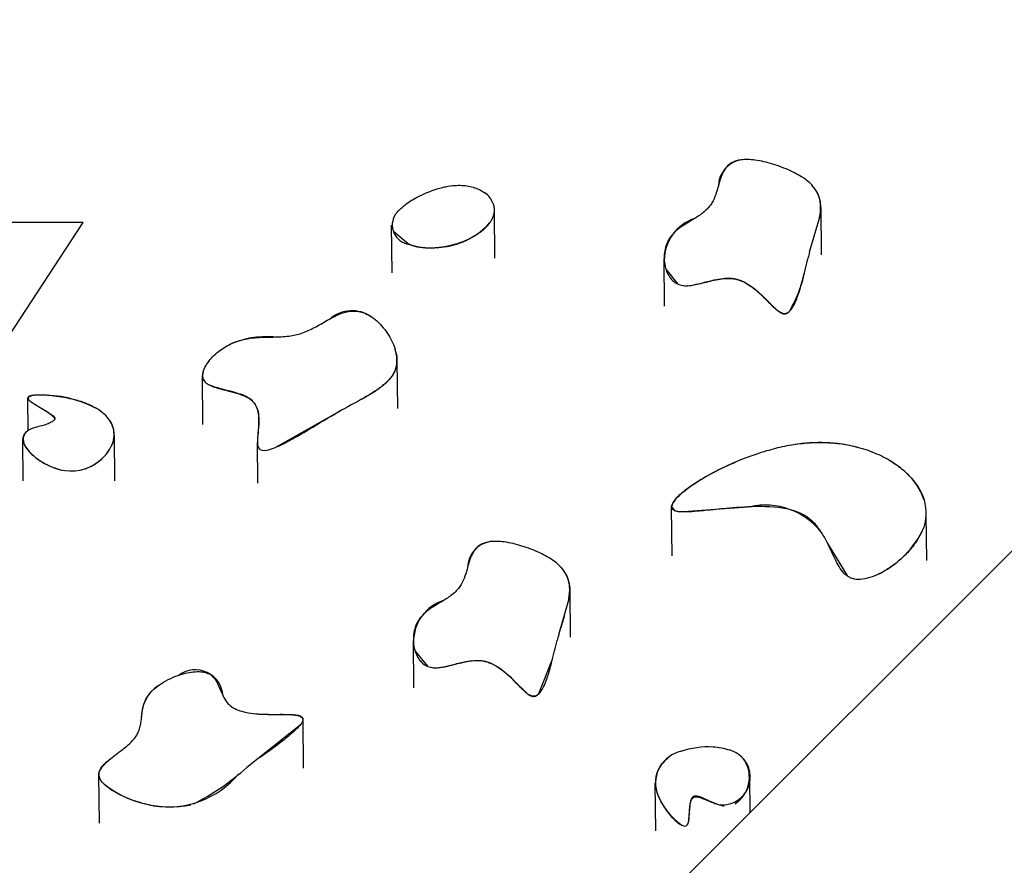
# Model space of a CAD drawing. Units: inches. Extents: x 771 to 1480, y -296 to 274.
# Drawn here: x 1219 to 1241, y 39 to 58 of the extents above; entities that cross this region are included whole.
import ezdxf

# ---------------------------------------------------------------- set-up
doc = ezdxf.new("R2010")
doc.units = ezdxf.units.IN
doc.header["$LTSCALE"] = 500
doc.header["$MEASUREMENT"] = 0
for name, color, linetype, true_color in [('ASTM$DIMS', 4, 'Continuous', 0x00ffff), ('Make2D$visible$lines$ClimbingPanel_04$RUBBER HAND_FOOT HOLDS', 7, 'Continuous', 0x000000), ('Make2D$visible$lines$Posts', 3, 'Continuous', 0x00ff00)]:
    doc.layers.add(name, color=color, linetype=linetype, true_color=true_color)
doc.styles.add('Arial', font='arial.ttf')
doc.dimstyles.new('ASTM IMPERIAL', dxfattribs={"dimtxt": 7.87402, "dimasz": 6.889767, "dimexe": 3.307088, "dimexo": 3.307088, "dimgap": 3.307088, "dimtad": 0, "dimtih": 1, "dimtoh": 1, "dimdec": 3, "dimzin": 1, "dimdsep": 46, "dimlunit": 4, "dimtxsty": 'Arial', "dimcen": 3.307088, "dimazin": 0, "dimtfac": 1, "dimtdec": 4, "dimtix": 1, "dimtmove": 1, "dimatfit": 3, "dimfxl": 0, "dimtolj": 1, "dimtzin": 1, "dimarcsym": 0})

# ---------------------------------------------------------------- blocks, each defined once
blk = doc.blocks.new('*D1')
at = {"layer": 'ASTM$DIMS', "color": 0, "lineweight": -2}
for p, q in [((1201.838, 190.068), (1460.479, 190.068)), ((1457.171, 183.178), (1457.171, 12.656)), ((1457.171, -183.183), (1457.171, -12.661)), ((1202.355, -190.073), (1460.479, -190.073))]:
    blk.add_line(p, q, dxfattribs=at)
at = {"layer": 'ASTM$DIMS', "color": 0}
for points in [[(1458.32, 183.178), (1456.023, 183.178), (1457.171, 190.068)], [(1456.023, -183.183), (1458.32, -183.183), (1457.171, -190.073)]]:
    blk.add_solid(points, dxfattribs=at)
at = {"layer": 'Defpoints', "color": 0}
for p in [(1198.531, 190.068), (1199.048, -190.073), (1457.171, -190.073)]:
    blk.add_point(p, dxfattribs=at)
at = {"layer": 'ASTM$DIMS', "color": 0, "insert": (1457.171, -0.002), "char_height": 7.87402, "attachment_point": 5, "style": 'Arial'}
blk.add_mtext('\\A1;31\'-8{\\H1.000000x;\\S1/8;}"', dxfattribs=at)
blk = doc.blocks.new('*D2')
at = {"layer": 'ASTM$DIMS', "color": 0, "lineweight": -2}
for p, q in [((770.705, 3.048), (770.705, 267.377)), ((1388.859, 3.563), (1388.859, 267.377)), ((777.595, 264.07), (1060.132, 264.07)), ((1381.969, 264.07), (1099.431, 264.07))]:
    blk.add_line(p, q, dxfattribs=at)
at = {"layer": 'ASTM$DIMS', "color": 0}
for points in [[(777.595, 265.218), (777.595, 262.921), (770.705, 264.07)], [(1381.969, 262.921), (1381.969, 265.218), (1388.859, 264.07)]]:
    blk.add_solid(points, dxfattribs=at)
at = {"layer": 'Defpoints', "color": 0}
for p in [(1388.859, 264.07), (1388.859, 0.256), (770.705, -0.259)]:
    blk.add_point(p, dxfattribs=at)
at = {"layer": 'ASTM$DIMS', "color": 0, "insert": (1079.782, 264.07), "char_height": 7.87402, "attachment_point": 5, "style": 'Arial'}
blk.add_mtext('\\A1;51\'-6{\\H1.000000x;\\S1/8;}"', dxfattribs=at)

msp = doc.modelspace()

# ---------------------------------------------------------------- linework, layer by layer
at = {"layer": 'Make2D$visible$lines$ClimbingPanel_04$RUBBER HAND_FOOT HOLDS'}
for p, q in [((1227.2035, 53.3323, -106.2858), (1227.1895, 53.3181, -106.2858)), ((1229.3068, 53.329, -106.2858), (1229.316, 52.278, -106.2858)), ((1236.5159, 53.4058, -106.2858), (1236.5251, 52.3489, -106.2858)), ((1236.271, 52.4148, -106.2858), (1236.4758, 53.111, -106.2858)), ((1227.0542, 51.9509, -106.2858), (1227.045, 53.0079, -106.2858)), ((1227.0844, 52.8718, -106.2858), (1227.425, 52.5855, -106.2858)), ((1233.0695, 51.2206, -106.2858), (1233.0603, 52.2692, -106.2858)), ((1233.1006, 52.0288, -106.2858), (1233.3607, 51.7053, -106.2858)), ((1227.1628, 50.015, -106.2858), (1227.1721, 48.9568, -106.2858)), ((1222.8801, 48.6045, -106.2858), (1222.8707, 49.687, -106.2858)), ((1219.0196, 48.4702, -106.2858), (1219.0134, 49.1839, -106.2858)), ((1225.7947, 48.8369, -106.2858), (1225.9134, 48.904, -106.2858)), ((1224.1138, 48.6819, -106.2858), (1224.1146, 48.598, -106.2858)), ((1225.7946, 48.8376, -106.2858), (1224.4815, 48.1002, -106.2858)), ((1219.3741, 48.5908, -106.2858), (1219.3249, 48.5772, -106.2858)), ((1218.9145, 47.3589, -106.2858), (1218.9065, 48.2766, -106.2858)), ((1220.9209, 48.368, -106.2858), (1220.9297, 47.3635, -106.2858)), ((1224.089, 47.3122, -106.2858), (1224.0811, 48.2157, -106.2858)), ((1224.1192, 48.0739, -106.2858), (1224.1192, 48.071, -106.2858)), ((1238.0434, 47.8059, -106.2858), (1238.0853, 47.7803, -106.2858)), ((1233.2233, 46.7978, -106.2858), (1233.2911, 46.6982, -106.2858)), ((1233.2327, 45.7068, -106.2858), (1233.2235, 46.7655, -106.2858)), ((1233.3786, 46.6801, -106.2858), (1234.911, 46.7861, -106.2858)), ((1238.838, 46.6269, -106.2858), (1238.8469, 45.5998, -106.2858)), ((1236.6604, 45.9941, -106.2858), (1237.104, 45.2584, -106.2858)), ((1230.9794, 44.9629, -106.2858), (1230.9885, 43.9133, -106.2858)), ((1230.7345, 43.9719, -106.2858), (1230.942, 44.6822, -106.2858)), ((1227.5329, 42.791, -106.2858), (1227.5237, 43.8394, -106.2858)), ((1227.5641, 43.5975, -106.2858), (1227.8362, 43.2665, -106.2858)), ((1230.2938, 42.6624, -106.2858), (1230.595, 43.4244, -106.2858)), ((1225.024, 41.9686, -106.2858), (1223.8498, 41.0337, -106.2858)), ((1225.0859, 42.0898, -106.2858), (1225.0953, 41.0158, -106.2858)), ((1220.594, 39.8028, -106.2858), (1220.5847, 40.8726, -106.2858)), ((1232.8732, 39.632, -106.2858), (1232.8641, 40.6756, -106.2858)), ((1234.9426, 40.8276, -106.2858), (1234.9495, 40.031, -106.2858)), ((1234.2617, 40.212, -106.2858), (1234.2563, 40.2138, -106.2858))]:
    msp.add_line(p, q, dxfattribs=at)
for points in [[(1227.1852, 53.3136, -0.0361024), (1227.3163, 53.4341, -0.0464739), (1227.6197, 53.6296, -0.0552858), (1228.1382, 53.8302, -0.0139737), (1228.2442, 53.8545, -0.0315959), (1228.4415, 53.8818, -0.0631574), (1228.7417, 53.8666, -0.0728966), (1229.0059, 53.7764), (1229.1033, 53.7178)], [(1233.4352, 41.3913, -0.1018888), (1234.1383, 41.4906, -0.065737), (1234.5032, 41.4191)]]:
    msp.add_lwpolyline(points, format="xyb", dxfattribs=at)
for centre, radius, start, end in [((1234.8497, 53.8584, -106.2858), 0.5944, 98.24965, 178.67593), ((1228.8488, 53.3392, -106.2858), 0.4563, 19.04337, 56.08813), ((1235.7614, 53.3732, -106.2858), 0.7609, 339.84389, 42.64619), ((1227.4902, 53.0099, -106.2858), 0.4317, 146.97409, 261.11974), ((1227.6474, 52.8753, -106.2858), 0.6369, 136.52236, 144.52968), ((1227.989, 54.1416, -106.2858), 1.6306, 277.34949, 318.59225), ((1234.033, 52.2303, -106.2858), 0.9704, 107.66275, 179.98376), ((1227.847, 53.5786, -106.2858), 1.079, 246.97852, 256.75696), ((1242.1927, 50.7436, -106.2858), 6.1529, 164.24034, 165.56143), ((1233.1211, 52.6531, -106.2858), 3.1187, 330.36282, 350.09549), ((1226.1694, 50.3568, -106.2858), 0.7591, 55.93381, 129.73395), ((1224.2729, 48.5922, -106.2858), 1.9519, 84.92161, 114.86779), ((1219.3276, 46.6693, -106.2858), 2.5846, 61.81899, 89.40968), ((1220.3721, 48.3799, -106.2858), 0.5489, 333.1302, 33.61694), ((1220.0515, 48.5208, -106.2858), 0.8994, 321.60768, 328.72523), ((1236.4952, 44.8395, -106.2858), 3.3658, 75.74478, 99.76071), ((1219.9666, 48.5784, -106.2858), 1.0006, 262.15453, 314.15869), ((1235.2943, 45.25, -106.2858), 1.5742, 38.16361, 102.32565), ((1236.8544, 47.2135, -106.2858), 2.129, 294.98026, 332.93947), ((1229.3106, 45.4333, -106.2858), 0.5915, 97.97083, 178.76365), ((1230.2234, 44.9364, -106.2858), 0.7622, 340.5174, 42.57542), ((1228.4939, 43.8034, -106.2858), 0.9679, 107.55812, 180.17948), ((1259.858, 35.2945, -106.2858), 30.3896, 162.63336, 163.14781), ((1236.6282, 42.3153, -106.2858), 6.1221, 164.29958, 165.63068), ((1222.7091, 42.5711, -106.2858), 0.617, 3.5787, 125.84334), ((1222.3566, 42.1416, -106.2858), 0.8383, 122.87542, 183.25235), ((1224.4137, 48.068, -106.2858), 5.8624, 267.08136, 270.35234), ((1233.5881, 40.689, -106.2858), 0.7189, 102.28573, 196.69449), ((1234.327, 40.8095, -106.2858), 0.6346, 36.01486, 73.87809), ((1234.3455, 40.8216, -106.2858), 0.615, 262.17369, 36.1632), ((1234.2358, 40.8203, -106.2858), 0.7047, 303.54775, 30.93432), ((1234.4222, 40.889, -106.2858), 0.5134, 35.13935, 48.55007), ((1222.1054, 42.1974, -106.2858), 2.0367, 260.93578, 320.12549), ((1220.1721, 45.1554, -106.2858), 5.5239, 296.89323, 311.74273), ((1222.1544, 42.5286, -106.2858), 2.3648, 232.07215, 281.22924), ((1234.3306, 40.9964, -106.2858), 1.5205, 199.77011, 234.45607), ((1234.4501, 40.7628, -106.2858), 0.582, 252.64753, 263.49478)]:
    msp.add_arc(centre, radius, start, end, dxfattribs=at)
for points, knots in [([(1234.7589, 54.4463, -106.2858), (1234.7212, 54.4411, -106.2858), (1234.6525, 54.4277, -106.2858), (1234.5605, 54.3904, -106.2858), (1234.4821, 54.3384, -106.2858), (1234.4301, 54.2836, -106.2858), (1234.3935, 54.2323, -106.2858), (1234.3609, 54.178, -106.2858), (1234.3235, 54.0955, -106.2858), (1234.2668, 53.9254, -106.2858), (1234.2178, 53.7168, -106.2858), (1234.1358, 53.5245, -106.2858), (1234.0582, 53.4139, -106.2858), (1233.953, 53.3016, -106.2858), (1233.8562, 53.2312, -106.2858), (1233.7839, 53.1839, -106.2858)], [0, 0, 0, 0, 2.9006942, 5.3109876, 7.53226, 10.0234107, 11.0358985, 12.3326036, 14.8394553, 17.9266134, 25.9891993, 31.1399765, 33.7663701, 36.2483076, 42.8363431, 42.8363431, 42.8363431, 42.8363431]), ([(1236.4895, 53.1763, -106.2858), (1236.505, 53.2576, -106.2858), (1236.5178, 53.378, -106.2858), (1236.5026, 53.5361, -106.2858), (1236.4629, 53.6878, -106.2858), (1236.3595, 53.8641, -106.2858), (1236.1439, 54.0549, -106.2858), (1235.898, 54.1858, -106.2858), (1235.6545, 54.2873, -106.2858), (1235.3941, 54.3756, -106.2858), (1235.1425, 54.4363, -106.2858), (1234.909, 54.4562, -106.2858), (1234.8086, 54.4526, -106.2858), (1234.7644, 54.447, -106.2858)], [0, 0, 0, 0, 6.3134911, 9.1563596, 12.0643103, 18.2200369, 24.4789419, 33.8171627, 39.3508026, 44.5878123, 54.7610799, 59.0114067, 62.404763, 62.404763, 62.404763, 62.404763]), ([(1233.7842, 53.1835, -106.2858), (1233.7254, 53.1461, -106.2858), (1233.6641, 53.11, -106.2858), (1233.4136, 52.9584, -106.2858), (1233.2617, 52.8536, -106.2858), (1233.1682, 52.7011, -106.2858), (1233.1407, 52.6562, -106.2858), (1233.096, 52.5575, -106.2858), (1233.0494, 52.3403, -106.2858), (1233.0638, 52.1195, -106.2858), (1233.1377, 51.9231, -106.2858), (1233.2156, 51.8063, -106.2858), (1233.3189, 51.7181, -106.2858), (1233.4021, 51.6861, -106.2858), (1233.4447, 51.6775, -106.2858), (1233.4789, 51.6705, -106.2858), (1233.5593, 51.6648, -106.2858), (1233.6863, 51.6783, -106.2858), (1233.8919, 51.7215, -106.2858), (1234.106, 51.7821, -106.2858), (1234.3614, 51.8301, -106.2858), (1234.5044, 51.8359, -106.2858), (1234.5883, 51.8238, -106.2858), (1234.6226, 51.8188, -106.2858), (1234.6887, 51.8038, -106.2858), (1234.8191, 51.7551, -106.2858), (1234.9794, 51.6605, -106.2858), (1235.1282, 51.5363, -106.2858), (1235.282, 51.3903, -106.2858), (1235.3979, 51.2696, -106.2858), (1235.5137, 51.1607, -106.2858), (1235.5869, 51.1028, -106.2858), (1235.6372, 51.0755, -106.2858), (1235.6597, 51.0677, -106.2858), (1235.6979, 51.0547, -106.2858), (1235.7352, 51.0547, -106.2858), (1235.8008, 51.0822, -106.2858), (1235.8244, 51.1023, -106.2858), (1235.8734, 51.1526, -106.2858), (1235.8992, 51.1934, -106.2858), (1235.9186, 51.2288, -106.2858), (1235.9675, 51.3178, -106.2858), (1236.0071, 51.4303, -106.2858), (1236.0663, 51.6182, -106.2858), (1236.0943, 51.7223, -106.2858), (1236.1585, 51.9718, -106.2858), (1236.1946, 52.1249, -106.2858), (1236.2345, 52.2777, -106.2858)], [179.5046562, 179.5046562, 179.5046562, 179.5046562, 186.040834, 186.040834, 206.5606215, 206.5606215, 206.5606215, 210.5797439, 214.7511264, 223.4251812, 227.1198949, 230.6677256, 234.0370523, 237.3488569, 237.3488569, 237.3488569, 240.0084986, 243.463875, 247.0513341, 256.0128158, 260.4032652, 266.843449, 266.843449, 266.843449, 269.4829593, 272.00235, 277.422008, 283.5989008, 286.7431693, 293.5811387, 296.3407631, 298.8600347, 300.6758805, 300.6758805, 300.6758805, 304.127058, 304.127058, 306.9046605, 306.9046605, 311.971242, 311.971242, 311.971242, 324.5869659, 324.5869659, 337.8268169, 337.8268169, 358.7478007, 358.7478007, 358.7478007, 358.7478007]), ([(1233.6222, 51.6729, -106.2858), (1233.6624, 51.6773, -106.2858), (1233.7376, 51.6917, -106.2858), (1233.9036, 51.7305, -106.2858), (1234.0904, 51.7818, -106.2858), (1234.3087, 51.8253, -106.2858), (1234.4646, 51.8384, -106.2858), (1234.5832, 51.8301, -106.2858), (1234.6693, 51.8128, -106.2858), (1234.7567, 51.7837, -106.2858), (1234.8855, 51.7237, -106.2858), (1235.0386, 51.6197, -106.2858), (1235.1879, 51.4883, -106.2858), (1235.2919, 51.3863, -106.2858), (1235.37, 51.3088, -106.2858), (1235.425, 51.2525, -106.2858), (1235.4812, 51.1963, -106.2858), (1235.5259, 51.1537, -106.2858), (1235.5754, 51.1094, -106.2858), (1235.6181, 51.079, -106.2858), (1235.6533, 51.0599, -106.2858), (1235.6886, 51.0477, -106.2858), (1235.7338, 51.0457, -106.2858), (1235.785, 51.0664, -106.2858), (1235.8135, 51.0916, -106.2858), (1235.8276, 51.1064, -106.2858)], [0, 0, 0, 0, 3.0775907, 5.8357829, 12.9832688, 17.8407393, 22.7780073, 24.8696413, 26.8795899, 29.4617681, 31.8731894, 37.6912313, 43.5003645, 47.026272, 48.7862455, 51.8886838, 53.015691, 54.8497653, 56.592502, 58.0730876, 58.8347479, 59.6412782, 60.9046817, 62.2063478, 63.7718725, 63.7718725, 63.7718725, 63.7718725]), ([(1222.9002, 49.5791, -106.2858), (1222.8855, 49.6042, -106.2858), (1222.8688, 49.6659, -106.2858), (1222.8811, 49.7699, -106.2858), (1222.9244, 49.8785, -106.2858), (1222.9964, 49.9912, -106.2858), (1223.095, 50.1053, -106.2858), (1223.2564, 50.2497, -106.2858), (1223.4582, 50.3757, -106.2858), (1223.699, 50.4674, -106.2858), (1223.9134, 50.5107, -106.2858), (1224.1922, 50.5345, -106.2858), (1224.4498, 50.5335, -106.2858), (1224.6921, 50.5477, -106.2858), (1224.8467, 50.5662, -106.2858), (1225.0448, 50.6088, -106.2858), (1225.2299, 50.6851, -106.2858), (1225.4611, 50.8096, -106.2858), (1225.6457, 50.9213, -106.2858), (1225.8688, 51.0373, -106.2858), (1226.0506, 51.1025, -106.2858), (1226.2397, 51.1149, -106.2858), (1226.4497, 51.076, -106.2858), (1226.6528, 50.9591, -106.2858), (1226.8302, 50.7825, -106.2858), (1226.9932, 50.5686, -106.2858), (1227.0837, 50.3867, -106.2858), (1227.1215, 50.2623, -106.2858)], [0, 0, 0, 0, 2.2044756, 4.7670052, 7.8670954, 11.0746421, 14.9158749, 19.3342128, 27.5418668, 32.9353382, 38.9012263, 44.1580426, 54.2431264, 58.5073296, 62.651575, 66.0997005, 73.9252909, 77.8187338, 86.1244742, 90.3474271, 96.9827059, 100.7279098, 104.6582693, 113.1274252, 118.2408765, 123.69078, 133.5814902, 133.5814902, 133.5814902, 133.5814902]), ([(1223.0138, 50.0086, -106.2858), (1222.9611, 49.9434, -106.2858), (1222.9174, 49.8733, -106.2858), (1222.8627, 49.7205, -106.2858), (1222.8533, 49.6179, -106.2858), (1222.9308, 49.5395, -106.2858), (1222.9838, 49.4859, -106.2858), (1223.073, 49.4489, -106.2858), (1223.2511, 49.392, -106.2858), (1223.356, 49.3668, -106.2858), (1223.6324, 49.2969, -106.2858), (1223.8349, 49.2419, -106.2858), (1223.9535, 49.1398, -106.2858), (1223.9741, 49.122, -106.2858), (1224.0103, 49.0838, -106.2858), (1224.071, 48.9875, -106.2858), (1224.1124, 48.8378, -106.2858), (1224.1158, 48.6732, -106.2858), (1224.1043, 48.4949, -106.2858), (1224.0867, 48.3535, -106.2858), (1224.0793, 48.2199, -106.2858), (1224.0843, 48.1426, -106.2858), (1224.0994, 48.0986, -106.2858), (1224.1098, 48.0831, -106.2858), (1224.1425, 48.0342, -106.2858), (1224.207, 48.0255, -106.2858), (1224.3442, 48.0492, -106.2858), (1224.4065, 48.0707, -106.2858), (1224.4561, 48.09, -106.2858), (1224.5755, 48.1366, -106.2858), (1224.7091, 48.2058, -106.2858), (1224.9235, 48.3227, -106.2858), (1225.0387, 48.3896, -106.2858), (1225.3614, 48.5802, -106.2858), (1225.5742, 48.7107, -106.2858), (1225.7947, 48.8369, -106.2858)], [224.4828967, 224.4828967, 224.4828967, 224.4828967, 234.2281042, 234.2281042, 245.9176355, 245.9176355, 245.9176355, 254.1793729, 254.1793729, 262.0922325, 262.0922325, 278.2137323, 278.2137323, 278.2137323, 280.2854135, 282.2205312, 286.8213999, 291.9746875, 294.7142479, 300.4390166, 302.8280703, 304.9024647, 306.320524, 306.320524, 306.320524, 312.6702048, 312.6702048, 317.3253116, 317.3253116, 317.3253116, 328.5951337, 328.5951337, 340.4726182, 340.4726182, 364.8436478, 364.8436478, 364.8436478, 364.8436478]), ([(1227.1396, 50.1939, -106.2858), (1227.1531, 50.1342, -106.2858), (1227.1692, 50.0192, -106.2858), (1227.1465, 49.8519, -106.2858), (1227.0759, 49.6982, -106.2858), (1226.9597, 49.5564, -106.2858), (1226.794, 49.4184, -106.2858), (1226.5933, 49.2843, -106.2858), (1226.2548, 49.0887, -106.2858), (1225.9838, 48.9461, -106.2858), (1225.7946, 48.8376, -106.2858)], [0, 0, 0, 0, 4.6684276, 8.7922125, 12.7124321, 17.4463859, 22.6589305, 29.11454, 35.8222219, 52.4415162, 52.4415162, 52.4415162, 52.4415162]), ([(1224.1294, 48.0613, -106.2858), (1224.1141, 48.077, -106.2858), (1224.093, 48.1262, -106.2858), (1224.0855, 48.2145, -106.2858), (1224.0922, 48.3526, -106.2858), (1224.1077, 48.4889, -106.2858), (1224.1183, 48.6507, -106.2858), (1224.1175, 48.796, -106.2858), (1224.0846, 48.9548, -106.2858), (1224.0171, 49.0864, -106.2858), (1223.9292, 49.1677, -106.2858), (1223.8378, 49.2203, -106.2858), (1223.7308, 49.2673, -106.2858), (1223.5077, 49.3369, -106.2858), (1223.2617, 49.3892, -106.2858), (1223.0772, 49.4507, -106.2858), (1223.0305, 49.4724, -106.2858)], [0, 0, 0, 0, 1.6455414, 3.9980125, 6.7114941, 12.1845093, 14.4386578, 19.072397, 23.2252387, 26.7070138, 30.2259201, 32.1825154, 34.7567052, 39.1015493, 49.9796711, 53.896845, 53.896845, 53.896845, 53.896845]), ([(1220.2224, 47.6107, -106.2858), (1220.2569, 47.6207, -106.2858), (1220.3233, 47.6437, -106.2858), (1220.4513, 47.7012, -106.2858), (1220.5979, 47.7949, -106.2858), (1220.7451, 47.938, -106.2858), (1220.8362, 48.0739, -106.2858), (1220.8853, 48.1858, -106.2858), (1220.9155, 48.2913, -106.2858), (1220.9241, 48.4297, -106.2858), (1220.885, 48.5909, -106.2858), (1220.797, 48.7425, -106.2858), (1220.6579, 48.8798, -106.2858), (1220.4694, 48.999, -106.2858), (1220.2409, 49.0984, -106.2858), (1220.0151, 49.1605, -106.2858), (1219.7969, 49.204, -106.2858), (1219.6015, 49.2325, -106.2858), (1219.4119, 49.2517, -106.2858), (1219.2533, 49.2575, -106.2858), (1219.1438, 49.2491, -106.2858), (1219.0791, 49.233, -106.2858), (1219.0472, 49.2187, -106.2858), (1219.0257, 49.2016, -106.2858), (1219.0187, 49.1782, -106.2858), (1219.0286, 49.156, -106.2858), (1219.0398, 49.1438, -106.2858), (1219.0462, 49.1374, -106.2858)], [0, 0, 0, 0, 2.7401906, 5.3464851, 10.6822777, 15.9282701, 20.9124174, 23.0696193, 25.2221815, 29.2533579, 33.5219435, 37.718431, 42.490677, 48.2954225, 54.6501372, 61.4332678, 66.0985759, 71.6078869, 76.468513, 80.6207177, 83.6869171, 84.8177539, 85.6830812, 86.34348, 86.8632593, 87.4340915, 88.1249572, 88.1249572, 88.1249572, 88.1249572]), ([(1219.0642, 49.1217, -106.2858), (1219.0732, 49.1145, -106.2858), (1219.0962, 49.0982, -106.2858), (1219.1311, 49.0755, -106.2858), (1219.2095, 49.0276, -106.2858), (1219.299, 48.9739, -106.2858), (1219.4203, 48.8993, -106.2858), (1219.5051, 48.8465, -106.2858), (1219.57, 48.8018, -106.2858), (1219.5929, 48.7784, -106.2858), (1219.6054, 48.7623, -106.2858), (1219.6123, 48.7428, -106.2858), (1219.6079, 48.7197, -106.2858), (1219.592, 48.6979, -106.2858), (1219.5535, 48.6656, -106.2858), (1219.4805, 48.626, -106.2858), (1219.4128, 48.6026, -106.2858), (1219.374, 48.5911, -106.2858)], [0, 0, 0, 0, 0.8814429, 2.1461072, 3.172774, 7.8827908, 10.0964859, 14.0262082, 15.4900108, 16.1042059, 16.4962981, 17.0469833, 17.6298207, 18.2328033, 19.0774825, 21.4429867, 24.5254151, 24.5254151, 24.5254151, 24.5254151]), ([(1219.3248, 48.5774, -106.2858), (1219.275, 48.564, -106.2858), (1219.1966, 48.5459, -106.2858), (1219.0957, 48.512, -106.2858), (1219.0253, 48.4773, -106.2858), (1218.9679, 48.43, -106.2858), (1218.9289, 48.3709, -106.2858), (1218.9113, 48.3006, -106.2858), (1218.9147, 48.2283, -106.2858), (1218.9414, 48.1498, -106.2858), (1218.9913, 48.0671, -106.2858), (1219.0959, 47.9473, -106.2858), (1219.2658, 47.8089, -106.2858), (1219.4679, 47.6996, -106.2858), (1219.6403, 47.6329, -106.2858), (1219.7292, 47.6074, -106.2858), (1219.7709, 47.5977, -106.2858)], [0, 0, 0, 0, 3.9335575, 6.1247561, 8.1030533, 9.887813, 11.7469578, 13.4271031, 15.3322324, 17.2082082, 19.6937972, 22.6625022, 29.2891857, 36.3111287, 40.1012558, 43.3590915, 43.3590915, 43.3590915, 43.3590915]), ([(1218.9873, 48.4449, -106.2858), (1218.9585, 48.4223, -106.2858), (1218.9224, 48.3785, -106.2858), (1218.9044, 48.3047, -106.2858), (1218.9077, 48.2429, -106.2858), (1218.928, 48.1766, -106.2858), (1218.9768, 48.0845, -106.2858), (1219.0734, 47.9678, -106.2858), (1219.2282, 47.8374, -106.2858), (1219.4189, 47.7203, -106.2858), (1219.6222, 47.6327, -106.2858), (1219.7628, 47.5971, -106.2858), (1219.83, 47.5872, -106.2858)], [0, 0, 0, 0, 2.8031911, 4.163964, 5.7107821, 7.4814255, 9.4109845, 13.6193215, 18.9673925, 24.783226, 30.625104, 35.7954535, 35.7954535, 35.7954535, 35.7954535]), ([(1235.9246, 48.1565, -106.2858), (1235.7865, 48.1356, -106.2858), (1235.5829, 48.0936, -106.2858), (1235.3028, 48.0171, -106.2858), (1234.8763, 47.8826, -106.2858), (1234.3921, 47.6783, -106.2858), (1233.8865, 47.4042, -106.2858), (1233.6128, 47.2211, -106.2858), (1233.433, 47.0768, -106.2858), (1233.3355, 46.9832, -106.2858), (1233.2641, 46.8969, -106.2858), (1233.2335, 46.8389, -106.2858), (1233.2264, 46.8125, -106.2858)], [0, 0, 0, 0, 10.6463691, 15.8229044, 22.125386, 44.71084, 55.7746417, 65.9219921, 69.7699081, 73.3265017, 76.209917, 78.2837977, 78.2837977, 78.2837977, 78.2837977]), ([(1238.795, 46.9367, -106.2858), (1238.7802, 46.9855, -106.2858), (1238.7436, 47.0817, -106.2858), (1238.6365, 47.2812, -106.2858), (1238.4371, 47.5236, -106.2858), (1238.1243, 47.7692, -106.2858), (1237.6135, 48.0409, -106.2858), (1237.0256, 48.1874, -106.2858), (1236.4104, 48.2091, -106.2858), (1236.0995, 48.1821, -106.2858), (1235.9491, 48.1601, -106.2858)], [0, 0, 0, 0, 3.886261, 7.8290565, 17.2148156, 27.6180869, 38.0140922, 61.1123779, 73.2611584, 84.8441129, 84.8441129, 84.8441129, 84.8441129]), ([(1233.2924, 46.6998, -106.2858), (1233.2204, 46.7285, -106.2858), (1233.2164, 46.7795, -106.2858), (1233.2402, 46.8634, -106.2858), (1233.2691, 46.9065, -106.2858), (1233.3576, 47.0147, -106.2858), (1233.4401, 47.0875, -106.2858), (1233.5206, 47.1506, -106.2858), (1233.6675, 47.2657, -106.2858), (1233.8459, 47.3787, -106.2858), (1234.2039, 47.5789, -106.2858), (1234.3997, 47.6749, -106.2858), (1234.6121, 47.7659, -106.2858), (1234.6229, 47.7705, -106.2858), (1234.6338, 47.7751, -106.2858)], [0, 0, 0, 0, 6.0537089, 6.0537089, 11.7934776, 11.7934776, 22.7861027, 22.7861027, 22.7861027, 42.1795014, 42.1795014, 61.8755357, 61.8755357, 62.927993, 62.927993, 62.927993, 62.927993]), ([(1238.0903, 47.7771, -106.2858), (1238.1911, 47.7137, -106.2858), (1238.2827, 47.6454, -106.2858), (1238.581, 47.3818, -106.2858), (1238.7276, 47.1639, -106.2858), (1238.8628, 46.7119, -106.2858), (1238.8499, 46.4808, -106.2858), (1238.7562, 46.2577, -106.2858), (1238.7258, 46.1854, -106.2858), (1238.645, 46.0373, -106.2858), (1238.484, 45.8272, -106.2858), (1238.2842, 45.6269, -106.2858), (1238.0601, 45.451, -106.2858), (1237.8299, 45.3128, -106.2858), (1237.6056, 45.2188, -106.2858), (1237.4009, 45.1756, -106.2858), (1237.2711, 45.1855, -106.2858), (1237.2164, 45.2024, -106.2858), (1237.1928, 45.2097, -106.2858), (1237.1488, 45.2282, -106.2858), (1237.0619, 45.2846, -106.2858), (1236.9652, 45.3909, -106.2858), (1236.8829, 45.5291, -106.2858), (1236.7748, 45.7456, -106.2858), (1236.6704, 45.9863, -106.2858), (1236.5166, 46.2575, -106.2858), (1236.3597, 46.4539, -106.2858), (1236.2272, 46.5561, -106.2858), (1236.1618, 46.5944, -106.2858), (1235.9754, 46.7038, -106.2858), (1235.7337, 46.7567, -106.2858), (1235.2322, 46.7992, -106.2858), (1234.9693, 46.7916, -106.2858), (1234.7248, 46.7752, -106.2858), (1234.6292, 46.7688, -106.2858), (1234.3745, 46.7477, -106.2858), (1234.078, 46.7154, -106.2858), (1233.8078, 46.6893, -106.2858), (1233.6563, 46.6772, -106.2858), (1233.5168, 46.6723, -106.2858), (1233.4214, 46.6746, -106.2858), (1233.3493, 46.6827, -106.2858), (1233.3084, 46.6934, -106.2858), (1233.2924, 46.6998, -106.2858)], [161.0111616, 161.0111616, 161.0111616, 161.0111616, 172.3750887, 172.3750887, 202.648662, 202.648662, 233.0814483, 233.0814483, 233.0814483, 239.0546349, 245.8962225, 253.1955276, 260.5725174, 267.565185, 273.6077767, 279.0511047, 283.399017, 283.399017, 283.399017, 285.2800119, 287.0297782, 291.2458152, 296.1377889, 299.2520789, 309.6910203, 316.1094487, 322.9690727, 328.7480005, 328.7480005, 328.7480005, 348.7095679, 348.7095679, 367.8314619, 367.8314619, 367.8314619, 375.1318908, 387.305559, 390.5520894, 395.8236573, 398.880379, 401.184387, 403.0920706, 404.3995386, 404.3995386, 404.3995386, 404.3995386]), ([(1229.2227, 46.0185, -106.2858), (1229.1851, 46.0136, -106.2858), (1229.1163, 46.0006, -106.2858), (1229.0242, 45.9636, -106.2858), (1228.9457, 45.9118, -106.2858), (1228.8936, 45.8569, -106.2858), (1228.857, 45.8056, -106.2858), (1228.8244, 45.7512, -106.2858), (1228.787, 45.6685, -106.2858), (1228.7302, 45.4979, -106.2858), (1228.6812, 45.2889, -106.2858), (1228.5994, 45.0959, -106.2858), (1228.5217, 44.9849, -106.2858), (1228.4164, 44.8725, -106.2858), (1228.3194, 44.8021, -106.2858), (1228.2471, 44.755, -106.2858)], [0, 0, 0, 0, 2.8962308, 5.3070281, 7.5296741, 10.0225404, 11.0357937, 12.3343808, 14.8461255, 17.9382542, 26.020641, 31.1862135, 33.8198444, 36.3081325, 42.8936017, 42.8936017, 42.8936017, 42.8936017]), ([(1230.9548, 44.7459, -106.2858), (1230.971, 44.8358, -106.2858), (1230.9824, 44.9633, -106.2858), (1230.9601, 45.1276, -106.2858), (1230.917, 45.2668, -106.2858), (1230.8158, 45.4333, -106.2858), (1230.6078, 45.6195, -106.2858), (1230.362, 45.752, -106.2858), (1230.1187, 45.855, -106.2858), (1229.8585, 45.9446, -106.2858), (1229.607, 46.0066, -106.2858), (1229.3734, 46.0277, -106.2858), (1229.2728, 46.0246, -106.2858), (1229.2285, 46.0193, -106.2858)], [0, 0, 0, 0, 6.9762681, 9.658478, 12.5928972, 18.0417309, 24.3235182, 33.6830838, 39.2219965, 44.4616554, 54.6432359, 58.8981375, 62.2959113, 62.2959113, 62.2959113, 62.2959113]), ([(1228.2474, 44.7546, -106.2858), (1228.1886, 44.7173, -106.2858), (1228.1274, 44.6813, -106.2858), (1227.9757, 44.5898, -106.2858), (1227.8895, 44.5354, -106.2858), (1227.7362, 44.4106, -106.2858), (1227.6759, 44.3454, -106.2858), (1227.6316, 44.273, -106.2858), (1227.604, 44.2279, -106.2858), (1227.5593, 44.1288, -106.2858), (1227.5127, 43.9107, -106.2858), (1227.5272, 43.689, -106.2858), (1227.6012, 43.4916, -106.2858), (1227.6791, 43.374, -106.2858), (1227.7823, 43.2851, -106.2858), (1227.8655, 43.2526, -106.2858), (1227.9081, 43.2437, -106.2858), (1227.9422, 43.2366, -106.2858), (1228.0226, 43.2305, -106.2858), (1228.1496, 43.2435, -106.2858), (1228.3553, 43.286, -106.2858), (1228.5695, 43.346, -106.2858), (1228.825, 43.393, -106.2858), (1228.9679, 43.3982, -106.2858), (1229.0517, 43.3857, -106.2858), (1229.0861, 43.3805, -106.2858), (1229.1523, 43.3652, -106.2858), (1229.2828, 43.3156, -106.2858), (1229.4431, 43.2198, -106.2858), (1229.5918, 43.0944, -106.2858), (1229.7455, 42.947, -106.2858), (1229.8614, 42.8254, -106.2858), (1229.9772, 42.7154, -106.2858), (1230.0503, 42.6569, -106.2858), (1230.1006, 42.6293, -106.2858), (1230.1233, 42.6214, -106.2858), (1230.1614, 42.6081, -106.2858), (1230.1987, 42.6079, -106.2858), (1230.2644, 42.6353, -106.2858), (1230.288, 42.6554, -106.2858), (1230.3369, 42.7058, -106.2858), (1230.3627, 42.7466, -106.2858), (1230.3821, 42.7821, -106.2858), (1230.431, 42.8713, -106.2858), (1230.4706, 42.9842, -106.2858), (1230.5298, 43.1727, -106.2858), (1230.5578, 43.2771, -106.2858), (1230.622, 43.5275, -106.2858), (1230.6581, 43.6812, -106.2858), (1230.698, 43.8345, -106.2858)], [179.788267, 179.788267, 179.788267, 179.788267, 186.421208, 186.421208, 196.4269572, 196.4269572, 206.4732633, 206.4732633, 206.4732633, 210.5034157, 214.6898724, 223.4035651, 227.1162472, 230.6794864, 234.0602678, 237.3774327, 237.3774327, 237.3774327, 240.0366087, 243.4901537, 247.0767489, 256.0343023, 260.4233226, 266.8611427, 266.8611427, 266.8611427, 269.5058263, 272.031733, 277.4677372, 283.6684636, 286.826257, 293.6947113, 296.4661356, 298.9950089, 300.8160873, 300.8160873, 300.8160873, 304.2715672, 304.2715672, 307.0493676, 307.0493676, 312.1145659, 312.1145659, 312.1145659, 324.7426291, 324.7426291, 337.9969802, 337.9969802, 358.9439212, 358.9439212, 358.9439212, 358.9439212]), ([(1228.0578, 43.2358, -106.2858), (1228.105, 43.2392, -106.2858), (1228.1901, 43.2542, -106.2858), (1228.3655, 43.2947, -106.2858), (1228.5553, 43.3459, -106.2858), (1228.7737, 43.3887, -106.2858), (1228.9299, 43.4009, -106.2858), (1229.0485, 43.3918, -106.2858), (1229.1346, 43.3737, -106.2858), (1229.2217, 43.3439, -106.2858), (1229.3501, 43.283, -106.2858), (1229.5025, 43.1783, -106.2858), (1229.6468, 43.0501, -106.2858), (1229.7881, 42.9113, -106.2858), (1229.8915, 42.8043, -106.2858), (1229.9984, 42.6989, -106.2858), (1230.0597, 42.6454, -106.2858), (1230.1145, 42.6145, -106.2858), (1230.15, 42.6018, -106.2858), (1230.1937, 42.5984, -106.2858), (1230.2469, 42.6178, -106.2858), (1230.2765, 42.6441, -106.2858), (1230.2912, 42.6596, -106.2858)], [0, 0, 0, 0, 3.604174, 6.5740726, 13.7195201, 18.5810843, 23.5205464, 25.6157782, 27.628187, 30.2096326, 32.6200541, 38.4347493, 44.2413766, 47.3230563, 53.522911, 55.5859548, 58.7629639, 59.6963771, 60.3629762, 61.6296086, 62.9636106, 64.5965323, 64.5965323, 64.5965323, 64.5965323]), ([(1220.5989, 40.81, -106.2858), (1220.5923, 40.8301, -106.2858), (1220.5849, 40.8738, -106.2858), (1220.5967, 40.9421, -106.2858), (1220.6326, 41.014, -106.2858), (1220.7098, 41.1143, -106.2858), (1220.8794, 41.2679, -106.2858), (1221.0817, 41.4091, -106.2858), (1221.2527, 41.5498, -106.2858), (1221.348, 41.6459, -106.2858), (1221.4173, 41.7402, -106.2858), (1221.4653, 41.8399, -106.2858), (1221.4963, 41.9425, -106.2858), (1221.5193, 42.0743, -106.2858), (1221.53, 42.1923, -106.2858), (1221.5479, 42.3173, -106.2858), (1221.5721, 42.4276, -106.2858), (1221.6231, 42.5531, -106.2858), (1221.7082, 42.6787, -106.2858), (1221.8369, 42.8031, -106.2858), (1222.0787, 42.9687, -106.2858), (1222.35, 43.082, -106.2858), (1222.6202, 43.1425, -106.2858), (1222.7855, 43.1547, -106.2858), (1222.9294, 43.1379, -106.2858), (1223.0365, 43.0943, -106.2858), (1223.1145, 43.0271, -106.2858), (1223.1681, 42.9517, -106.2858), (1223.24, 42.8105, -106.2858), (1223.2995, 42.6439, -106.2858), (1223.4012, 42.4744, -106.2858), (1223.5127, 42.3654, -106.2858), (1223.6582, 42.2934, -106.2858), (1223.8372, 42.2426, -106.2858), (1224.0444, 42.2145, -106.2858), (1224.3176, 42.2027, -106.2858), (1224.5534, 42.2067, -106.2858), (1224.7503, 42.2042, -106.2858), (1224.8488, 42.199, -106.2858), (1224.9353, 42.1895, -106.2858), (1225.0026, 42.1746, -106.2858), (1225.0557, 42.1512, -106.2858), (1225.0853, 42.1129, -106.2858), (1225.0848, 42.0825, -106.2858), (1225.0813, 42.0684, -106.2858)], [0, 0, 0, 0, 1.6155133, 3.3309592, 5.208563, 7.6925976, 12.947076, 22.5839175, 26.4794459, 29.8118282, 32.8762795, 35.3688485, 38.2001146, 41.0346325, 45.5415651, 47.2311734, 50.6522821, 54.13082, 57.5024471, 62.152553, 67.697629, 79.7820405, 84.3548822, 88.7814423, 92.353778, 95.3340208, 97.4809507, 100.1127451, 102.3536485, 109.5424357, 113.5435737, 117.331819, 121.3010496, 125.7772726, 131.5146319, 137.1756542, 146.6207015, 149.4670845, 152.1879086, 154.1342399, 156.0898203, 157.4372772, 158.4936584, 159.6189415, 159.6189415, 159.6189415, 159.6189415]), ([(1224.5758, 42.2061, -106.2858), (1224.5974, 42.2061, -106.2858), (1224.6193, 42.2061, -106.2858), (1224.7035, 42.2061, -106.2858), (1224.7734, 42.2055, -106.2858), (1224.8928, 42.1993, -106.2858), (1224.9718, 42.1929, -106.2858), (1225.022, 42.1732, -106.2858), (1225.0981, 42.1434, -106.2858), (1225.0925, 42.0903, -106.2858), (1225.0573, 42.0079, -106.2858), (1225.0236, 41.9652, -106.2858), (1224.9909, 41.929, -106.2858), (1224.9205, 41.8512, -106.2858), (1224.8199, 41.7654, -106.2858), (1224.6403, 41.6206, -106.2858), (1224.5384, 41.5435, -106.2858), (1224.3435, 41.3988, -106.2858), (1224.2438, 41.3262, -106.2858), (1224.1446, 41.2533, -106.2858)], [310.8871482, 310.8871482, 310.8871482, 310.8871482, 312.7121224, 312.7121224, 317.719438, 317.719438, 322.414903, 322.414903, 322.414903, 328.7398648, 328.7398648, 334.6853107, 334.6853107, 334.6853107, 346.5095801, 346.5095801, 358.7623239, 358.7623239, 371.2920044, 371.2920044, 371.2920044, 371.2920044]), ([(1221.7262, 40.1981, -106.2858), (1221.6088, 40.2233, -106.2858), (1221.495, 40.2554, -106.2858), (1221.2003, 40.3542, -106.2858), (1221.0107, 40.4388, -106.2858), (1220.8624, 40.5353, -106.2858), (1220.714, 40.6319, -106.2858), (1220.5752, 40.7619, -106.2858), (1220.5851, 40.8981, -106.2858), (1220.591, 40.979, -106.2858), (1220.6498, 41.0556, -106.2858), (1220.7529, 41.1562, -106.2858), (1220.7913, 41.189, -106.2858), (1220.8313, 41.2212, -106.2858)], [72.2074381, 72.2074381, 72.2074381, 72.2074381, 81.5142866, 81.5142866, 99.0265604, 99.0265604, 99.0265604, 117.3595483, 117.3595483, 117.3595483, 128.0087363, 128.0087363, 133.1163391, 133.1163391, 133.1163391, 133.1163391]), ([(1233.1452, 41.2391, -106.2858), (1233.128, 41.2262, -106.2858), (1233.1115, 41.2129, -106.2858), (1232.9947, 41.1111, -106.2858), (1232.9301, 41.0111, -106.2858), (1232.828, 40.7044, -106.2858), (1232.8746, 40.4898, -106.2858), (1232.9772, 40.2935, -106.2858), (1233.0233, 40.2053, -106.2858), (1233.0846, 40.1132, -106.2858), (1233.211, 39.9548, -106.2858), (1233.3059, 39.8489, -106.2858), (1233.4003, 39.7861, -106.2858), (1233.4199, 39.773, -106.2858), (1233.4449, 39.7584, -106.2858), (1233.4848, 39.7438, -106.2858), (1233.5027, 39.739, -106.2858), (1233.5398, 39.7403, -106.2858), (1233.5536, 39.7474, -106.2858), (1233.5635, 39.7567, -106.2858), (1233.5744, 39.767, -106.2858), (1233.5923, 39.8008, -106.2858), (1233.6052, 39.8623, -106.2858), (1233.6163, 39.9814, -106.2858), (1233.6184, 40.1156, -106.2858), (1233.6347, 40.2396, -106.2858), (1233.6543, 40.3028, -106.2858), (1233.6775, 40.3475, -106.2858), (1233.7044, 40.3715, -106.2858), (1233.7252, 40.3785, -106.2858), (1233.734, 40.3816, -106.2858), (1233.7541, 40.3857, -106.2858), (1233.8019, 40.3842, -106.2858), (1233.8696, 40.367, -106.2858), (1233.9929, 40.3199, -106.2858), (1234.1204, 40.2613, -106.2858), (1234.2227, 40.2243, -106.2858), (1234.2563, 40.2139, -106.2858)], [53.1830934, 53.1830934, 53.1830934, 53.1830934, 55.3555432, 55.3555432, 69.365109, 69.365109, 96.7361488, 96.7361488, 96.7361488, 109.8188857, 109.8188857, 121.4901776, 121.4901776, 121.4901776, 123.879596, 123.879596, 125.2339726, 125.2339726, 126.7269992, 126.7269992, 126.7269992, 127.8544846, 129.601118, 131.495303, 136.9620575, 139.8235353, 140.995677, 141.9915077, 143.6417455, 143.6417455, 143.6417455, 144.3497336, 145.1977292, 147.2582293, 149.6492226, 155.2589576, 157.9376852, 157.9376852, 157.9376852, 157.9376852]), ([(1234.2323, 40.2219, -106.2858), (1234.1986, 40.2338, -106.2858), (1234.088, 40.2764, -106.2858), (1233.9579, 40.3392, -106.2858), (1233.8323, 40.3904, -106.2858), (1233.7696, 40.4051, -106.2858), (1233.7227, 40.4006, -106.2858), (1233.6961, 40.3875, -106.2858), (1233.6763, 40.3679, -106.2858), (1233.6601, 40.3425, -106.2858), (1233.647, 40.3102, -106.2858), (1233.6317, 40.2515, -106.2858), (1233.625, 40.1867, -106.2858), (1233.6177, 40.1178, -106.2858), (1233.6158, 40.0741, -106.2858), (1233.6119, 40.0218, -106.2858), (1233.6083, 39.9731, -106.2858), (1233.6029, 39.919, -106.2858), (1233.5977, 39.8756, -106.2858), (1233.5913, 39.8373, -106.2858), (1233.5829, 39.7977, -106.2858), (1233.573, 39.7725, -106.2858), (1233.5643, 39.7582, -106.2858)], [0, 0, 0, 0, 2.7237595, 9.0205988, 11.000848, 13.0608965, 13.8791305, 14.5463459, 15.2786891, 15.9860535, 16.8310303, 17.9242627, 20.602888, 21.7776235, 23.2125045, 23.926083, 25.7820167, 26.928422, 28.0729289, 29.1121036, 29.8835837, 31.1568065, 31.1568065, 31.1568065, 31.1568065])]:
    msp.add_open_spline(points, degree=3, knots=knots, dxfattribs=at)
for points, weights, knots in [([(1229.2807, 53.4883, -106.2858), (1229.3083, 53.4118, -106.2858), (1229.314, 53.3306, -106.2858), (1229.2976, 53.251, -106.2858), (1229.2846, 53.1878, -106.2858), (1229.2227, 53.0551, -106.2858), (1229.0598, 52.8837, -106.2858), (1228.8344, 52.7331, -106.2858), (1228.5675, 52.6138, -106.2858), (1228.2697, 52.5294, -106.2858), (1227.9646, 52.4904, -106.2858), (1227.6755, 52.504, -106.2858), (1227.4997, 52.5509, -106.2858), (1227.4236, 52.5833, -106.2858)], [1, 0.974957529641, 0.974957529641, 1, 1, 1, 1, 1, 1, 1, 1, 1, 1, 1], [0, 0, 0, 0, 6.1190881, 6.1190881, 6.1190881, 11.0210696, 17.0990394, 23.9645468, 31.5944086, 39.3089025, 47.4942087, 54.958698, 61.260488, 61.260488, 61.260488, 61.260488]), ([(1226.3839, 49.1636, -106.2858), (1226.4979, 49.2278, -106.2858), (1226.6126, 49.2952, -106.2858), (1226.8573, 49.461, -106.2858), (1226.9812, 49.5656, -106.2858), (1227.143, 49.8086, -106.2858), (1227.1707, 49.9334, -106.2858), (1227.161, 50.0636, -106.2858), (1227.1552, 50.1312, -106.2858), (1227.1419, 50.1977, -106.2858), (1227.1212, 50.2622, -106.2858)], [1, 1, 1, 1, 1, 1, 1, 1, 0.995743640102, 0.995743640102, 1], [21.6584001, 21.6584001, 21.6584001, 21.6584001, 33.2951592, 33.2951592, 50.095938, 50.095938, 67.0506688, 67.0506688, 67.0506688, 72.2074409, 72.2074409, 72.2074409, 72.2074409]), ([(1219.1944, 49.2528, -106.2858), (1219.1783, 49.2518, -106.2858), (1219.1622, 49.2505, -106.2858), (1219.1461, 49.2487, -106.2858), (1219.115, 49.2452, -106.2858), (1219.0796, 49.2392, -106.2858), (1219.0208, 49.2158, -106.2858), (1219.0072, 49.1982, -106.2858), (1219.0159, 49.1757, -106.2858), (1219.0184, 49.1696, -106.2858), (1219.0268, 49.1561, -106.2858), (1219.0569, 49.1254, -106.2858), (1219.1104, 49.0861, -106.2858), (1219.2341, 49.0079, -106.2858), (1219.3743, 48.9287, -106.2858), (1219.5078, 48.8401, -106.2858), (1219.5703, 48.7876, -106.2858), (1219.5994, 48.7496, -106.2858), (1219.6064, 48.7322, -106.2858), (1219.6078, 48.7244, -106.2858)], [1, 0.999775365277, 0.999775365277, 1, 1, 1, 1, 1, 1, 1, 1, 1, 1, 1, 1, 1, 1, 1, 1, 1], [0, 0, 0, 0, 1.2296132, 1.2296132, 1.2296132, 3.6793912, 3.6793912, 6.6649022, 6.6649022, 6.6649022, 7.1633354, 7.8649536, 9.9348934, 12.208486, 19.0184809, 22.1965214, 24.4087826, 25.218789, 25.8213095, 25.8213095, 25.8213095, 25.8213095])]:
    msp.add_rational_spline(points, weights, degree=3, knots=knots, dxfattribs=at)
at = {"layer": 'Make2D$visible$lines$Posts'}
for p, q in [((1215.5911, 20.6778, -106.2858), (1250.6372, 55.7144, -106.2858)), ((1198.8849, 20.532, -106.2858), (1220.2366, 53.0617, -106.2858)), ((1220.2366, 53.0617, -106.2858), (1215.7039, 53.0609, -106.2858))]:
    msp.add_line(p, q, dxfattribs=at)

# ---------------------------------------------------------------- dimensions: what is measured, and where the dimension line sits
at = {"layer": 'ASTM$DIMS'}
dim = msp.add_linear_dim(base=(1388.8587, 264.0698), p1=(770.7049, -0.2592), p2=(1388.8587, 0.2557), dimstyle='ASTM IMPERIAL', dxfattribs=at)
dim.commit()
dim.dimension.update_dxf_attribs({"geometry": '*D2', "text_midpoint": (1079.7818, 264.0698)})
dim = msp.add_linear_dim(base=(1457.1715, -190.0728), p1=(1198.531, 190.0679), p2=(1199.0479, -190.0728), angle=90, dimstyle='ASTM IMPERIAL', dxfattribs=at)
dim.commit()
dim.dimension.update_dxf_attribs({"geometry": '*D1', "text_midpoint": (1457.1715, -0.0025)})

doc.saveas('drawing.dxf')
